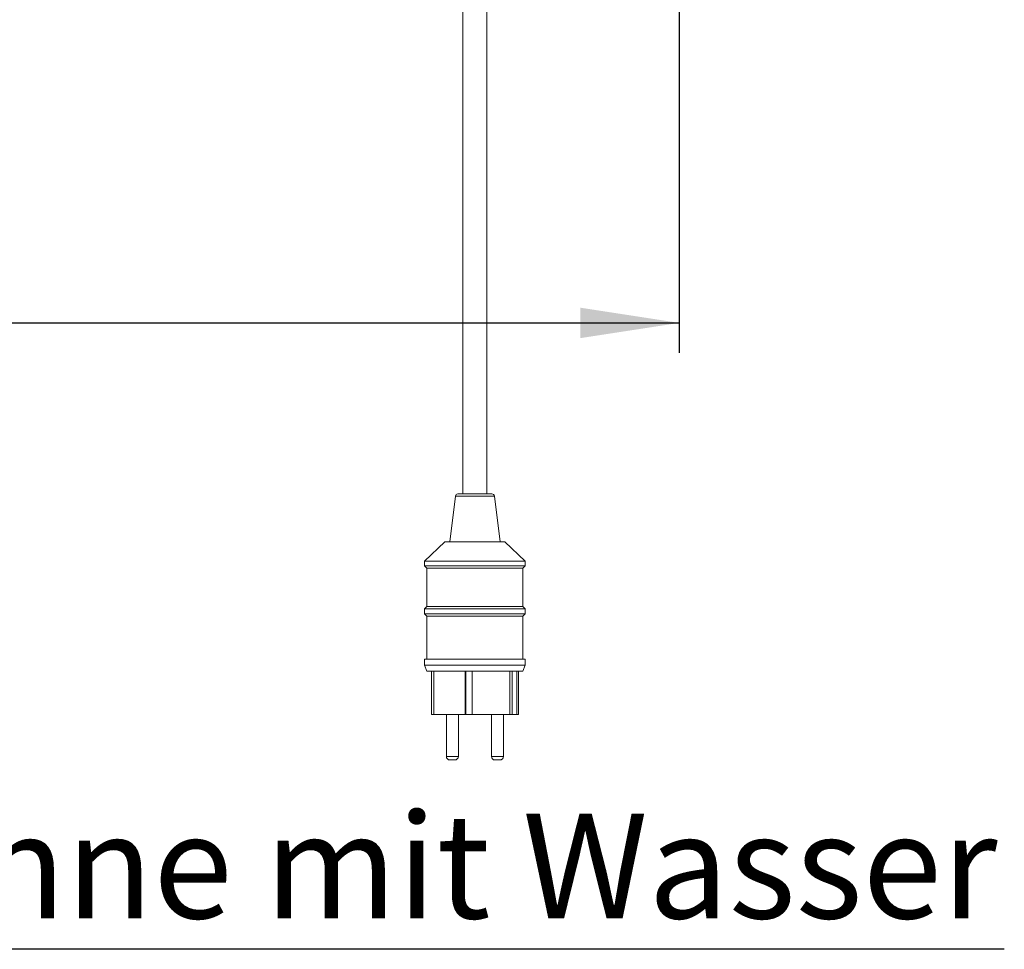
# Model space of a CAD drawing. Units: millimetres. Extents: x 5 to 415, y -14 to 292.
# Drawn here: x 132 to 165, y 163 to 194 of the extents above; entities that cross this region are included whole.
import ezdxf

# ---------------------------------------------------------------- set-up
doc = ezdxf.new("R2010")
doc.units = ezdxf.units.MM
doc.linetypes.add('PHANTOM', pattern=[12.7, 6.35, -1.27, 1.27, -1.27, 1.27, -1.27])
doc.layers.add('BEMAßUNG', color=96, linetype='Continuous')
doc.styles.add('SLDTEXTSTYLE0', font='TXT', dxfattribs={"width": 0.75})
doc.dimstyles.new('SLDDIMSTYLE1', dxfattribs={"dimtxt": 3.5, "dimasz": 3.302, "dimexe": 0, "dimexo": 0.0625, "dimgap": 0.875, "dimtad": 1, "dimdec": 0, "dimlfac": 12.5, "dimrnd": 1e-09, "dimzin": 12, "dimdsep": 46, "dimtxsty": 'SLDTEXTSTYLE0', "dimsah": 1, "dimcen": 0.09, "dimadec": 0, "dimazin": 3, "dimtfac": 1, "dimtdec": 0, "dimtofl": 0, "dimtmove": 0, "dimatfit": 3, "dimfxl": 0, "dimfrac": 2, "dimtolj": 1, "dimtzin": 12, "dimarcsym": 0})

# ---------------------------------------------------------------- blocks, each defined once
blk = doc.blocks.new('_D_5')
at = {"layer": 'BEMAßUNG'}
for p, q in [((42.945, 197.999), (42.945, 183.147)), ((154.265, 197.999), (154.265, 183.147)), ((42.945, 184.147), (154.265, 184.147))]:
    blk.add_line(p, q, dxfattribs=at)
for points in [[(42.945, 184.147), (46.247, 183.639), (46.247, 184.655)], [(154.265, 184.147), (150.963, 184.655), (150.963, 183.639)]]:
    blk.add_solid(points, dxfattribs=at)
at = {"layer": 'BEMAßUNG', "insert": (91.596, 188.659), "char_height": 3.5, "attachment_point": 1, "style": 'SLDTEXTSTYLE0'}
blk.add_mtext('1392', dxfattribs=at)
blk = doc.blocks.new('SW_NOTE_2')
at = {"layer": 'BEMAßUNG', "color": 0}
blk.add_line((108.8, 0), (0, 0), dxfattribs=at)
at = {"layer": 'BEMAßUNG', "color": 0, "insert": (0.426, 4.532), "char_height": 3.5, "attachment_point": 1, "style": 'SLDTEXTSTYLE0'}
blk.add_mtext('Manuelles Befüllen der Wasserwanne mit Wasser', dxfattribs=at)

msp = doc.modelspace()

# ---------------------------------------------------------------- linework, layer by layer
at = {"color": 7, "linetype": 'Continuous', "lineweight": 15}
for p, q in [((147.04451, 198.79877), (147.04451, 178.43877)), ((147.84451, 178.43877), (147.84451, 198.79877)), ((146.87514, 178.43877), (148.01389, 178.43877)), ((146.79576, 178.36869), (146.60452, 176.83877)), ((148.28451, 176.83877), (148.09327, 178.36869)), ((146.44451, 176.83877), (145.76451, 176.19877)), ((146.44451, 176.83877), (148.44452, 176.83877)), ((149.12451, 176.19877), (148.44452, 176.83877)), ((145.76451, 176.19877), (145.76451, 176.03877)), ((145.76451, 176.19877), (149.12451, 176.19877)), ((149.12451, 176.03877), (149.12451, 176.19877)), ((145.76451, 176.03877), (145.84451, 175.95877)), ((145.76451, 176.03877), (149.12451, 176.03877)), ((145.84451, 175.95877), (145.84451, 174.67877)), ((145.84451, 175.95877), (149.04452, 175.95877)), ((149.04452, 175.95877), (149.12451, 176.03877)), ((149.04452, 174.67877), (149.04452, 175.95877)), ((145.84451, 174.67877), (145.76451, 174.59877)), ((145.76451, 174.59877), (145.76451, 174.43877)), ((145.76451, 174.59877), (149.12451, 174.59877)), ((145.84451, 174.67877), (149.04452, 174.67877)), ((149.12451, 174.59877), (149.04452, 174.67877)), ((149.12451, 174.43877), (149.12451, 174.59877)), ((145.76451, 174.43877), (145.84451, 174.35877)), ((145.76451, 174.43877), (149.12451, 174.43877)), ((145.84451, 174.35877), (145.84451, 172.91877)), ((145.84451, 174.35877), (149.04452, 174.35877)), ((149.04452, 174.35877), (149.12451, 174.43877)), ((149.04452, 172.91877), (149.04452, 174.35877)), ((145.76451, 172.91877), (145.76451, 172.71877)), ((145.76451, 172.91877), (149.12451, 172.91877)), ((149.12451, 172.71877), (149.12451, 172.91877)), ((145.76451, 172.71877), (145.84451, 172.51877)), ((145.76451, 172.71877), (149.12451, 172.71877)), ((145.84451, 172.51877), (149.04452, 172.51877)), ((145.9936, 172.51877), (145.9936, 171.07877)), ((146.07796, 172.51877), (146.07796, 171.07877)), ((147.11691, 172.51877), (147.11691, 171.07877)), ((147.14153, 172.51877), (147.14153, 171.07957)), ((147.35441, 172.51877), (147.35441, 171.07877)), ((148.61131, 172.51877), (148.61131, 171.07877)), ((148.68528, 172.51877), (148.68528, 171.07877)), ((148.84361, 172.51877), (148.84361, 171.07877)), ((148.89543, 172.51877), (148.89543, 171.07877)), ((149.04452, 172.51877), (149.12451, 172.71877)), ((146.07796, 171.07877), (145.9936, 171.07877)), ((146.07796, 171.07877), (147.11691, 171.07877)), ((146.49243, 171.07877), (146.49243, 169.67877)), ((146.89243, 169.67877), (146.89243, 171.07877)), ((147.14153, 171.07877), (147.11691, 171.07877)), ((147.14153, 171.07957), (147.14153, 171.07877)), ((147.35441, 171.07957), (147.14153, 171.07957)), ((147.14153, 171.07877), (147.35166, 171.07877)), ((147.35166, 171.07957), (147.35166, 171.07877)), ((147.35166, 171.07877), (147.35441, 171.07877)), ((147.35441, 171.07877), (148.61131, 171.07877)), ((147.9966, 171.07877), (147.9966, 169.67877)), ((148.3966, 169.67877), (148.3966, 171.07877)), ((148.68528, 171.07877), (148.61131, 171.07877)), ((148.84361, 171.07877), (148.68528, 171.07877)), ((148.89543, 171.07877), (148.84361, 171.07877)), ((146.77243, 169.55877), (146.61243, 169.55877)), ((148.2766, 169.55877), (148.1166, 169.55877))]:
    msp.add_line(p, q, dxfattribs=at)
at = {"color": 8, "linetype": 'PHANTOM', "lineweight": 0}
for p, q in [((146.79576, 178.36869), (148.09327, 178.36869)), ((146.49243, 169.67877), (146.89243, 169.67877)), ((147.9966, 169.67877), (148.3966, 169.67877))]:
    msp.add_line(p, q, dxfattribs=at)
at = {"color": 7, "linetype": 'Continuous', "lineweight": 15}
for centre, radius, start, end in [((146.87514, 178.35877), 0.08, 90, 172.874984), ((148.01389, 178.35877), 0.08, 7.125016, 90), ((146.61243, 169.67877), 0.12, 180, 270), ((146.77243, 169.67877), 0.12, 270, 0), ((148.1166, 169.67877), 0.12, 180, 270), ((148.2766, 169.67877), 0.12, 270, 0)]:
    msp.add_arc(centre, radius, start, end, dxfattribs=at)

# ---------------------------------------------------------------- block references
at = {"layer": 'BEMAßUNG'}
msp.add_blockref('SW_NOTE_2', (56.31044, 163.23821), dxfattribs=at)

# ---------------------------------------------------------------- dimensions: what is measured, and where the dimension line sits
dim = msp.add_linear_dim(base=(154.2645139587, 184.1470826015), p1=(42.9445139587, 198.998771987), p2=(154.2645139587, 198.998771987), angle=0, dimstyle='SLDDIMSTYLE1', dxfattribs=at)
dim.commit()
dim.dimension.update_dxf_attribs({"geometry": '_D_5', "text_midpoint": (96.7679148038, 184.1470826015), "dimtype": 160})

doc.saveas('drawing.dxf')
